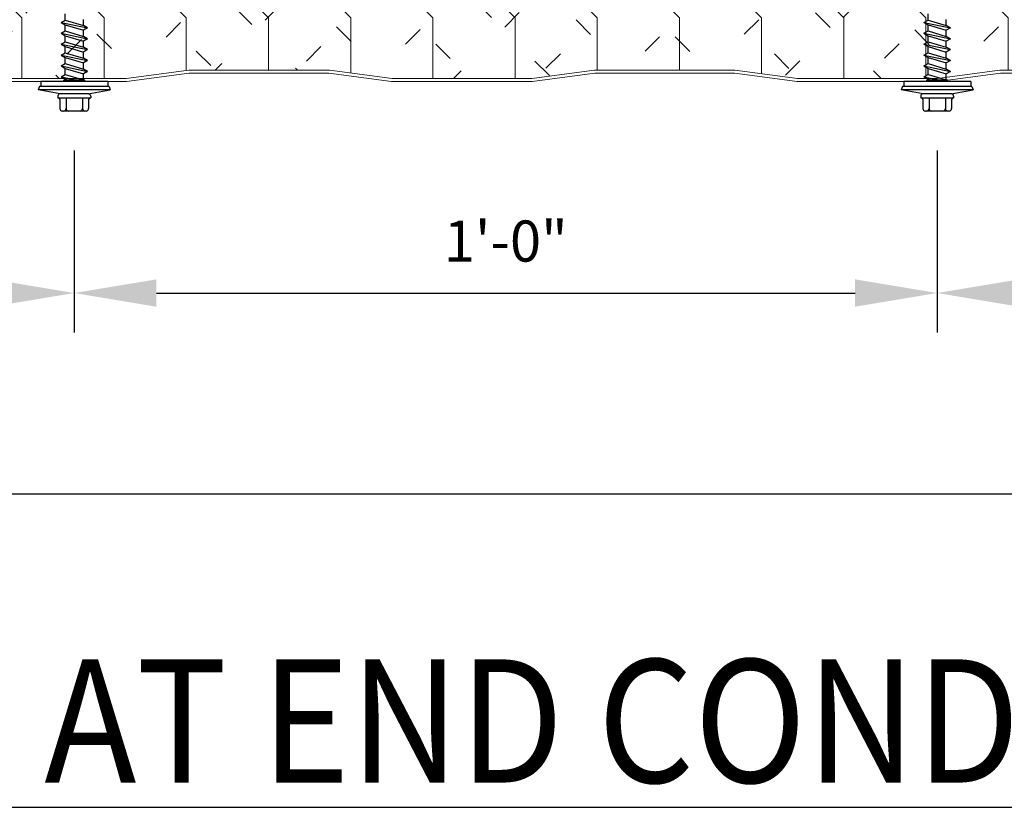
# Model space of a CAD drawing. Units: inches. Extents: x 115.2 to 160.5, y 293.2 to 344.8.
# Drawn here: x 140.3 to 146.2, y 329.3 to 334.1 of the extents above; entities that cross this region are included whole.
import ezdxf

# ---------------------------------------------------------------- set-up
doc = ezdxf.new("R2010")
doc.units = ezdxf.units.IN
doc.header["$LTSCALE"] = 0.5
doc.header["$MEASUREMENT"] = 0
doc.header["$PDSIZE"] = 1
doc.layers.get('Defpoints').update_dxf_attribs({"linetype": 'CONTINUOUS'})
for name, color, linetype, lineweight in [('_DIM', 6, 'CONTINUOUS', 5), ('_HATCH', 6, 'CONTINUOUS', 0), ('_PANEL', 4, 'CONTINUOUS', 13)]:
    doc.layers.add(name, color=color, linetype=linetype, lineweight=lineweight)
doc.layers.add('_FASTENER', color=1, linetype='CONTINUOUS')
doc.layers.add('_TXT', color=7, linetype='CONTINUOUS')
doc.styles.add('Metl-Span', font='kalinga.ttf', dxfattribs={"height": 0.0625})
doc.styles.add('ROMANS', font='ROMANS.SHX')
doc.dimstyles.new('Metl-Span', dxfattribs={"dimtxt": 0.0625, "dimasz": 0.125, "dimexe": 0.06, "dimexo": 0.06, "dimgap": 0.046875, "dimtad": 1, "dimdec": 4, "dimzin": 0, "dimdsep": 46, "dimlunit": 4, "dimtxsty": 'Metl-Span', "dimcen": 0.125, "dimdle": 5, "dimclrd": 256, "dimclre": 256, "dimclrt": 7, "dimadec": 0, "dimazin": 0, "dimtfac": 1, "dimtdec": 4, "dimtmove": 1, "dimatfit": 3, "dimfxl": 1, "dimtfill": 1, "dimfrac": 1, "dimtolj": 1, "dimtzin": 0, "dimarcsym": 0})

# ---------------------------------------------------------------- blocks, each defined once
blk = doc.blocks.new('*D2915')
at = {"layer": '_DIM', "lineweight": -2, "transparency": 16777216}
for p, q in [((148.4668, 333.833), (148.4668, 331.0104)), ((127.4602, 333.6416), (127.4602, 331.0104)), ((127.9602, 331.2504), (147.9668, 331.2504))]:
    blk.add_line(p, q, dxfattribs=at)
at = {"layer": '_DIM', "transparency": 16777216}
for points in [[(127.9602, 331.3337), (127.9602, 331.167), (127.4602, 331.2504)], [(147.9668, 331.3337), (147.9668, 331.167), (148.4668, 331.2504)]]:
    blk.add_solid(points, dxfattribs=at)
at = {"layer": 'Defpoints', "color": 0, "transparency": 16777216}
for p in [(148.4668, 334.073), (127.4602, 333.8816), (148.4668, 331.2504)]:
    blk.add_point(p, dxfattribs=at)
at = {"layer": '_DIM', "color": 7, "transparency": 16777216, "insert": (137.9635, 331.6072), "char_height": 0.25, "attachment_point": 5, "style": 'Metl-Span', "bg_fill": 3, "box_fill_scale": 1.25, "bg_fill_color": 256, "bg_fill_true_color": 13158600, "bg_fill_transparency": 0}
blk.add_mtext('\\A1;3\'-6" (42") PANEL WIDTH', dxfattribs=at)
blk = doc.blocks.new('*D2916')
at = {"layer": '_DIM', "lineweight": -2, "transparency": 16777216}
for p, q in [((148.4668, 333.833), (148.4668, 331.0104)), ((127.4602, 333.6416), (127.4602, 331.0104)), ((127.4602, 333.6416), (127.4602, 332.2324)), ((130.0828, 333.3394), (130.0828, 332.2324)), ((127.9602, 332.4724), (129.5828, 332.4724)), ((127.9602, 331.2504), (147.9668, 331.2504))]:
    blk.add_line(p, q, dxfattribs=at)
at = {"layer": '_DIM', "transparency": 16777216}
for points in [[(127.9602, 332.5557), (127.9602, 332.3891), (127.4602, 332.4724)], [(129.5828, 332.5557), (129.5828, 332.3891), (130.0828, 332.4724)], [(127.9602, 331.3337), (127.9602, 331.167), (127.4602, 331.2504)], [(147.9668, 331.3337), (147.9668, 331.167), (148.4668, 331.2504)]]:
    blk.add_solid(points, dxfattribs=at)
at = {"layer": 'Defpoints', "color": 0, "transparency": 16777216}
for p in [(148.4668, 334.073), (127.4602, 333.8816), (127.4602, 333.8816), (130.0828, 333.5794), (130.0828, 332.4724), (148.4668, 331.2504)]:
    blk.add_point(p, dxfattribs=at)
at = {"layer": '_DIM', "color": 7, "transparency": 16777216, "char_height": 0.25, "attachment_point": 5, "style": 'Metl-Span', "bg_fill": 3, "box_fill_scale": 1.25, "bg_fill_color": 256, "bg_fill_true_color": 13158600, "bg_fill_transparency": 0}
for s, insert in [('\\A1;3"', (128.7715, 332.7886)), ('\\A1;3\'-6" (42") PANEL WIDTH', (137.9635, 331.6072))]:
    blk.add_mtext(s, dxfattribs=dict(at, insert=insert))
blk = doc.blocks.new('*D2917')
at = {"layer": '_DIM', "lineweight": -2, "transparency": 16777216}
for p, q in [((130.0828, 333.3394), (130.0828, 332.2324)), ((135.3327, 333.3394), (135.3327, 332.2324)), ((135.3327, 333.3394), (135.3327, 332.2324)), ((140.5826, 333.3394), (140.5826, 332.2324)), ((130.5828, 332.4724), (134.8327, 332.4724)), ((135.8327, 332.4724), (140.0826, 332.4724))]:
    blk.add_line(p, q, dxfattribs=at)
at = {"layer": '_DIM', "transparency": 16777216}
for points in [[(130.5828, 332.5557), (130.5828, 332.3891), (130.0828, 332.4724)], [(134.8327, 332.5557), (134.8327, 332.3891), (135.3327, 332.4724)], [(135.8327, 332.5557), (135.8327, 332.3891), (135.3327, 332.4724)], [(140.0826, 332.5557), (140.0826, 332.3891), (140.5826, 332.4724)]]:
    blk.add_solid(points, dxfattribs=at)
at = {"layer": 'Defpoints', "color": 0, "transparency": 16777216}
for p in [(130.0828, 333.5794), (135.3327, 333.5794), (135.3327, 333.5794), (140.5826, 333.5794), (135.3327, 332.4724), (140.5826, 332.4724)]:
    blk.add_point(p, dxfattribs=at)
at = {"layer": '_DIM', "color": 7, "transparency": 16777216, "char_height": 0.25, "attachment_point": 5, "style": 'Metl-Span', "bg_fill": 3, "box_fill_scale": 1.25, "bg_fill_color": 256, "bg_fill_true_color": 13158600, "bg_fill_transparency": 0}
for insert in [(132.7078, 332.7886), (137.9576, 332.7886)]:
    blk.add_mtext('\\A1;1\'-0"', dxfattribs=dict(at, insert=insert))
blk = doc.blocks.new('*D2918')
at = {"layer": '_DIM', "lineweight": -2, "transparency": 16777216}
for p, q in [((135.3327, 333.3394), (135.3327, 332.2324)), ((140.5826, 333.3394), (140.5826, 332.2324)), ((140.5826, 333.3394), (140.5826, 332.2324)), ((145.8325, 333.3394), (145.8325, 332.2324)), ((135.8327, 332.4724), (140.0826, 332.4724)), ((141.0826, 332.4724), (145.3325, 332.4724))]:
    blk.add_line(p, q, dxfattribs=at)
at = {"layer": '_DIM', "transparency": 16777216}
for points in [[(135.8327, 332.5557), (135.8327, 332.3891), (135.3327, 332.4724)], [(140.0826, 332.5557), (140.0826, 332.3891), (140.5826, 332.4724)], [(141.0826, 332.5557), (141.0826, 332.3891), (140.5826, 332.4724)], [(145.3325, 332.5557), (145.3325, 332.3891), (145.8325, 332.4724)]]:
    blk.add_solid(points, dxfattribs=at)
at = {"layer": 'Defpoints', "color": 0, "transparency": 16777216}
for p in [(135.3327, 333.5794), (140.5826, 333.5794), (140.5826, 333.5794), (145.8325, 333.5794), (140.5826, 332.4724), (145.8325, 332.4724)]:
    blk.add_point(p, dxfattribs=at)
at = {"layer": '_DIM', "color": 7, "transparency": 16777216, "char_height": 0.25, "attachment_point": 5, "style": 'Metl-Span', "bg_fill": 3, "box_fill_scale": 1.25, "bg_fill_color": 256, "bg_fill_true_color": 13158600, "bg_fill_transparency": 0}
for insert in [(137.9576, 332.7886), (143.2075, 332.7886)]:
    blk.add_mtext('\\A1;1\'-0"', dxfattribs=dict(at, insert=insert))
blk = doc.blocks.new('*D2919')
at = {"layer": '_DIM', "lineweight": -2, "transparency": 16777216}
for p, q in [((148.4668, 333.833), (148.4668, 332.2324)), ((140.5826, 333.3394), (140.5826, 332.2324)), ((145.8325, 333.3394), (145.8325, 332.2324)), ((145.8325, 333.3394), (145.8325, 332.2324)), ((141.0826, 332.4724), (145.3325, 332.4724)), ((146.3325, 332.4724), (147.9668, 332.4724))]:
    blk.add_line(p, q, dxfattribs=at)
at = {"layer": '_DIM', "transparency": 16777216}
for points in [[(141.0826, 332.5557), (141.0826, 332.3891), (140.5826, 332.4724)], [(145.3325, 332.5557), (145.3325, 332.3891), (145.8325, 332.4724)], [(146.3325, 332.5557), (146.3325, 332.3891), (145.8325, 332.4724)], [(147.9668, 332.5557), (147.9668, 332.3891), (148.4668, 332.4724)]]:
    blk.add_solid(points, dxfattribs=at)
at = {"layer": 'Defpoints', "color": 0, "transparency": 16777216}
for p in [(148.4668, 334.073), (140.5826, 333.5794), (145.8325, 333.5794), (145.8325, 333.5794), (145.8325, 332.4724), (148.4668, 332.4724)]:
    blk.add_point(p, dxfattribs=at)
at = {"layer": '_DIM', "color": 7, "transparency": 16777216, "char_height": 0.25, "attachment_point": 5, "style": 'Metl-Span', "bg_fill": 3, "box_fill_scale": 1.25, "bg_fill_color": 256, "bg_fill_true_color": 13158600, "bg_fill_transparency": 0}
for s, insert in [('\\A1;1\'-0"', (143.2075, 332.7886)), ('\\A1;3"', (147.1497, 332.7886))]:
    blk.add_mtext(s, dxfattribs=dict(at, insert=insert))
blk = doc.blocks.new('*D2908')
at = {"layer": '_DIM', "lineweight": -2, "transparency": 16777216}
for p, q in [((148.4668, 333.833), (148.4668, 332.2324)), ((145.8325, 333.3394), (145.8325, 332.2324)), ((146.3325, 332.4724), (147.9668, 332.4724))]:
    blk.add_line(p, q, dxfattribs=at)
at = {"layer": '_DIM', "transparency": 16777216}
for points in [[(146.3325, 332.5557), (146.3325, 332.3891), (145.8325, 332.4724)], [(147.9668, 332.5557), (147.9668, 332.3891), (148.4668, 332.4724)]]:
    blk.add_solid(points, dxfattribs=at)
at = {"layer": 'Defpoints', "color": 0, "transparency": 16777216}
for p in [(148.4668, 334.073), (145.8325, 333.5794), (148.4668, 332.4724)]:
    blk.add_point(p, dxfattribs=at)
at = {"layer": '_DIM', "color": 7, "transparency": 16777216, "insert": (147.1497, 332.7886), "char_height": 0.25, "attachment_point": 5, "style": 'Metl-Span', "bg_fill": 3, "box_fill_scale": 1.25, "bg_fill_color": 256, "bg_fill_true_color": 13158600, "bg_fill_transparency": 0}
blk.add_mtext('\\A1;3"', dxfattribs=at)

msp = doc.modelspace()

# ---------------------------------------------------------------- hatches: boundary and pattern name
at = {"layer": '_HATCH'}
h = msp.add_hatch(dxfattribs=at)
h.set_pattern_fill('FIP', color=256, scale=1.999955, angle=90, style=0)
h.set_pattern_definition([(135, (-203.7283, 1753.61358), (-0.25002731, -0.25002731), [0.12499718, -0.37499153]), (90, (-203.8167, 1753.70198), (-0.35359201, 1e-16), [0.06259859, -0.64458544]), (45, (-203.8167, 1753.76437), (-0.25002731, 0.25002731), [0.12499718, -0.37499153]), (90, (-203.7283, 1753.6136), (-0.4999887, 2e-16), [0.4999887, -0.4999887]), (135, (-203.7283, 1754.11357), (-0.499988704, 2e-16), [0.12499718, -0.45709646, 0.12499718, -0.70709081])])
h.paths.add_polyline_path([(144.16647, 336.69083), (143.74262, 336.69083), (143.35786, 336.74076, 0.0322725), (143.35314, 336.74107), (142.93285, 336.74107), (142.51256, 336.74107, 0.0322725), (142.50784, 336.74076), (142.12307, 336.69083), (141.69923, 336.69083), (141.27538, 336.69083), (140.89061, 336.74076, 0.0322725), (140.88589, 336.74107), (140.4656, 336.74107), (140.04531, 336.74107, 0.0322725), (140.04059, 336.74076), (139.65583, 336.69083), (139.23198, 336.69083), (138.80813, 336.69083), (138.42337, 336.74076, 0.0322725), (138.41865, 336.74107), (137.99836, 336.74107), (137.57807, 336.74107, 0.0322725), (137.57335, 336.74076), (137.18858, 336.69083), (136.76473, 336.69083), (136.34089, 336.69083), (135.95612, 336.74076, 0.0322725), (135.9514, 336.74107), (135.53111, 336.74107), (135.11082, 336.74107, 0.0322725), (135.1061, 336.74076), (134.72134, 336.69083), (134.29749, 336.69083), (133.87364, 336.69083), (133.48888, 336.74076, 0.0322725), (133.48416, 336.74107), (133.06387, 336.74107), (132.64357, 336.74107, 0.0322725), (132.63885, 336.74076), (132.25409, 336.69083), (131.83024, 336.69083), (131.4064, 336.69083), (131.02163, 336.74076, 0.0322725), (131.01691, 336.74107), (130.59662, 336.74107), (130.17633, 336.74107, 0.0322725), (130.17161, 336.74076), (129.78685, 336.69083), (129.363, 336.69083), (128.93915, 336.69083), (128.55439, 336.74076, 0.0322725), (128.54967, 336.74107), (127.5921, 336.74107, 0.1989124), (127.56616, 336.73032), (127.46019, 336.62435), (127.46019, 335.72016), (127.02181, 335.54339), (127.02181, 334.96121), (127.46019, 334.78445), (127.46019, 334.15066), (127.46093, 334.15066), (127.46093, 333.98075), (127.46019, 333.9807), (127.46019, 333.90223), (127.57393, 333.78849, 0.1989124), (127.59987, 333.77775), (128.55744, 333.77775, 0.0322725), (128.56216, 333.77805), (128.94692, 333.82798), (129.37077, 333.82798), (129.79462, 333.82798), (130.17938, 333.77805, 0.0322725), (130.1841, 333.77775), (130.60439, 333.77775), (131.02469, 333.77775, 0.0322725), (131.02941, 333.77805), (131.41417, 333.82798), (131.83802, 333.82798), (132.26186, 333.82798), (132.64663, 333.77805, 0.0322725), (132.65135, 333.77775), (133.07164, 333.77775), (133.49193, 333.77775, 0.0322725), (133.49665, 333.77805), (133.88141, 333.82798), (134.30526, 333.82798), (134.72911, 333.82798), (135.11387, 333.77805, 0.0322725), (135.11859, 333.77775), (135.53888, 333.77775), (135.95918, 333.77775, 0.0322725), (135.9639, 333.77805), (136.34866, 333.82798), (136.77251, 333.82798), (137.19635, 333.82798), (137.58112, 333.77805, 0.0322725), (137.58584, 333.77775), (138.00613, 333.77775), (138.42642, 333.77775, 0.0322725), (138.43114, 333.77805), (138.81591, 333.82798), (139.23975, 333.82798), (139.6636, 333.82798), (140.04836, 333.77805, 0.0322725), (140.05308, 333.77775), (140.47338, 333.77775), (140.89367, 333.77775, 0.0322725), (140.89839, 333.77805), (141.28315, 333.82798), (141.707, 333.82798), (142.13084, 333.82798), (142.51561, 333.77805, 0.0322725), (142.52033, 333.77775), (142.94062, 333.77775), (143.36091, 333.77775, 0.0322725), (143.36563, 333.77805), (143.7504, 333.82798), (144.17424, 333.82798), (144.59809, 333.82798), (144.98285, 333.77805, 0.0322725), (144.98757, 333.77775), (145.40787, 333.77775), (145.82816, 333.77775, 0.0322725), (145.83288, 333.77805), (146.21764, 333.82798), (146.64149, 333.82798), (147.06534, 333.82798), (147.4501, 333.77805, 0.0322725), (147.45482, 333.77775), (147.96399, 333.77775), (147.96399, 334.02699), (148.46684, 334.07299), (148.46684, 334.80004), (148.06714, 334.96121), (148.06714, 335.54339), (148.46684, 335.70456), (148.46684, 336.43162), (147.96399, 336.47762), (147.96399, 336.74107), (147.44705, 336.74107, 0.0322725), (147.44233, 336.74076), (147.05756, 336.69083), (146.63372, 336.69083), (146.20987, 336.69083), (145.82511, 336.74076, 0.0322725), (145.82039, 336.74107), (145.40009, 336.74107), (144.9798, 336.74107, 0.0322725), (144.97508, 336.74076), (144.59032, 336.69083)])

# ---------------------------------------------------------------- linework, layer by layer
at = {"layer": '_FASTENER'}
for p, q in [((140.50199, 334.11849), (140.52742, 334.13317)), ((140.52742, 334.13318), (140.52742, 334.17004)), ((140.52742, 334.13318), (140.63774, 334.10006)), ((140.63774, 334.10006), (140.63774, 334.13692)), ((145.75187, 334.11849), (145.7773, 334.13317)), ((145.7773, 334.13318), (145.7773, 334.17004)), ((145.7773, 334.13318), (145.88762, 334.10006)), ((145.88762, 334.10006), (145.88762, 334.13692)), ((140.50199, 334.11849), (140.52742, 334.10381)), ((140.50199, 334.11849), (140.66317, 334.08537)), ((140.52742, 334.06694), (140.52742, 334.10381)), ((140.52742, 334.10381), (140.63774, 334.07069)), ((140.66317, 334.08537), (140.63774, 334.10006)), ((140.66317, 334.08537), (140.63774, 334.07069)), ((140.63774, 334.03383), (140.63774, 334.07069)), ((145.75187, 334.11849), (145.7773, 334.10381)), ((145.75187, 334.11849), (145.91305, 334.08537)), ((145.7773, 334.06694), (145.7773, 334.10381)), ((145.7773, 334.10381), (145.88762, 334.07069)), ((145.91305, 334.08537), (145.88762, 334.10006)), ((145.91305, 334.08537), (145.88762, 334.07069)), ((145.88762, 334.03383), (145.88762, 334.07069)), ((140.50199, 334.05226), (140.52742, 334.06694)), ((140.50199, 334.05226), (140.52742, 334.03758)), ((140.50199, 334.05226), (140.66317, 334.01914)), ((140.52742, 334.06694), (140.63774, 334.03383)), ((140.52742, 334.00071), (140.52742, 334.03757)), ((140.52742, 334.03757), (140.63774, 334.00446)), ((140.66317, 334.01914), (140.63774, 334.03383)), ((140.66317, 334.01914), (140.63774, 334.00446)), ((145.75187, 334.05226), (145.7773, 334.06694)), ((145.75187, 334.05226), (145.7773, 334.03758)), ((145.75187, 334.05226), (145.91305, 334.01914)), ((145.7773, 334.06694), (145.88762, 334.03383)), ((145.7773, 334.00071), (145.7773, 334.03757)), ((145.7773, 334.03757), (145.88762, 334.00446)), ((145.91305, 334.01914), (145.88762, 334.03383)), ((145.91305, 334.01914), (145.88762, 334.00446)), ((140.50199, 333.98602), (140.52742, 334.00071)), ((140.50199, 333.98603), (140.52742, 333.97134)), ((140.50199, 333.98603), (140.66317, 333.95291)), ((140.52742, 334.00071), (140.63774, 333.96759)), ((140.52742, 333.93448), (140.52742, 333.97134)), ((140.52742, 333.97134), (140.63774, 333.93823)), ((140.63774, 333.96759), (140.63774, 334.00446)), ((140.66317, 333.95291), (140.63774, 333.96759)), ((140.66317, 333.95291), (140.63774, 333.93823)), ((145.75187, 333.98602), (145.7773, 334.00071)), ((145.75187, 333.98603), (145.7773, 333.97134)), ((145.75187, 333.98603), (145.91305, 333.95291)), ((145.7773, 334.00071), (145.88762, 333.96759)), ((145.7773, 333.93448), (145.7773, 333.97134)), ((145.7773, 333.97134), (145.88762, 333.93823)), ((145.88762, 333.96759), (145.88762, 334.00446)), ((145.91305, 333.95291), (145.88762, 333.96759)), ((145.91305, 333.95291), (145.88762, 333.93823)), ((140.50199, 333.91979), (140.52742, 333.93448)), ((140.50199, 333.91979), (140.52742, 333.90511)), ((140.50199, 333.91979), (140.66317, 333.88668)), ((140.52742, 333.93448), (140.63774, 333.90136)), ((140.52742, 333.86824), (140.52742, 333.90511)), ((140.52742, 333.90511), (140.63774, 333.87199)), ((140.63774, 333.90136), (140.63774, 333.93823)), ((140.66317, 333.88668), (140.63774, 333.90136)), ((145.75187, 333.91979), (145.7773, 333.93448)), ((145.75187, 333.91979), (145.7773, 333.90511)), ((145.75187, 333.91979), (145.91305, 333.88668)), ((145.7773, 333.93448), (145.88762, 333.90136)), ((145.7773, 333.86824), (145.7773, 333.90511)), ((145.7773, 333.90511), (145.88762, 333.87199)), ((145.88762, 333.90136), (145.88762, 333.93823)), ((145.91305, 333.88668), (145.88762, 333.90136)), ((140.50199, 333.85356), (140.52742, 333.86824)), ((140.50199, 333.85356), (140.52742, 333.83888)), ((140.50199, 333.85356), (140.66317, 333.82044)), ((140.52742, 333.86824), (140.63774, 333.83513)), ((140.52742, 333.80201), (140.52742, 333.83888)), ((140.52742, 333.83888), (140.63774, 333.80576)), ((140.66317, 333.88668), (140.63774, 333.87199)), ((140.63774, 333.83513), (140.63774, 333.87199)), ((140.66317, 333.82044), (140.63774, 333.83513)), ((145.75187, 333.85356), (145.7773, 333.86824)), ((145.75187, 333.85356), (145.7773, 333.83888)), ((145.75187, 333.85356), (145.91305, 333.82044)), ((145.7773, 333.86824), (145.88762, 333.83513)), ((145.7773, 333.80201), (145.7773, 333.83888)), ((145.7773, 333.83888), (145.88762, 333.80576)), ((145.91305, 333.88668), (145.88762, 333.87199)), ((145.88762, 333.83513), (145.88762, 333.87199)), ((145.91305, 333.82044), (145.88762, 333.83513)), ((140.50199, 333.78733), (140.52742, 333.80201)), ((140.50199, 333.78733), (140.60212, 333.76675)), ((140.50199, 333.78733), (140.52742, 333.77264)), ((140.52742, 333.80201), (140.63774, 333.76889)), ((140.52742, 333.77264), (140.54704, 333.76675)), ((140.52742, 333.77264), (140.52742, 333.76675)), ((140.66317, 333.82044), (140.63774, 333.80576)), ((140.63774, 333.76889), (140.63774, 333.80576)), ((140.64145, 333.76675), (140.63774, 333.76889)), ((145.75187, 333.78733), (145.7773, 333.80201)), ((145.75187, 333.78733), (145.852, 333.76675)), ((145.75187, 333.78733), (145.7773, 333.77264)), ((145.7773, 333.80201), (145.88762, 333.76889)), ((145.7773, 333.77264), (145.79692, 333.76675)), ((145.7773, 333.77264), (145.7773, 333.76675)), ((145.91305, 333.82044), (145.88762, 333.80576)), ((145.88762, 333.76889), (145.88762, 333.80576)), ((145.89133, 333.76675), (145.88762, 333.76889)), ((140.37134, 333.72941), (140.36384, 333.70941)), ((140.49759, 333.68441), (140.36384, 333.70941)), ((140.80133, 333.70941), (140.36384, 333.70941)), ((140.79383, 333.72941), (140.37134, 333.72941)), ((140.37884, 333.75941), (140.37884, 333.72941)), ((140.78633, 333.75941), (140.37884, 333.75941)), ((140.51919, 333.75941), (140.51919, 333.76675)), ((140.64598, 333.76675), (140.51919, 333.76675)), ((140.64598, 333.75941), (140.64598, 333.76675)), ((140.66758, 333.68441), (140.80133, 333.70941)), ((140.78633, 333.75941), (140.78633, 333.72941)), ((140.79383, 333.72941), (140.80133, 333.70941)), ((145.62122, 333.72941), (145.61372, 333.70941)), ((145.74747, 333.68441), (145.61372, 333.70941)), ((146.05121, 333.70941), (145.61372, 333.70941)), ((146.04371, 333.72941), (145.62122, 333.72941)), ((145.62872, 333.75941), (145.62872, 333.72941)), ((146.03621, 333.75941), (145.62872, 333.75941)), ((145.76907, 333.75941), (145.76907, 333.76675)), ((145.89586, 333.76675), (145.76907, 333.76675)), ((145.89586, 333.75941), (145.89586, 333.76675)), ((145.91746, 333.68441), (146.05121, 333.70941)), ((146.03621, 333.75941), (146.03621, 333.72941)), ((146.04371, 333.72941), (146.05121, 333.70941)), ((140.48259, 333.66941), (140.48259, 333.65941)), ((140.48259, 333.65941), (140.68258, 333.65941)), ((140.49509, 333.64941), (140.49509, 333.59441)), ((140.66758, 333.68441), (140.49759, 333.68441)), ((140.53259, 333.65941), (140.53259, 333.59441)), ((140.63258, 333.65941), (140.63258, 333.59441)), ((140.67008, 333.64941), (140.67008, 333.59441)), ((140.68258, 333.66941), (140.68258, 333.65941)), ((145.73247, 333.66941), (145.73247, 333.65941)), ((145.73247, 333.65941), (145.93246, 333.65941)), ((145.74497, 333.64941), (145.74497, 333.59441)), ((145.91746, 333.68441), (145.74747, 333.68441)), ((145.78247, 333.65941), (145.78247, 333.59441)), ((145.88246, 333.65941), (145.88246, 333.59441)), ((145.91996, 333.64941), (145.91996, 333.59441)), ((145.93246, 333.66941), (145.93246, 333.65941)), ((140.65508, 333.57941), (140.51009, 333.57941)), ((145.90496, 333.57941), (145.75997, 333.57941))]:
    msp.add_line(p, q, dxfattribs=at)
for centre, radius, start, end in [((140.49759, 333.66941), 0.015, 90, 180), ((140.48509, 333.64941), 0.01, 0, 90), ((140.66758, 333.66941), 0.015, 0, 90), ((140.68008, 333.64941), 0.01, 90, 180), ((145.74747, 333.66941), 0.015, 90, 180), ((145.73497, 333.64941), 0.01, 0, 90), ((145.91746, 333.66941), 0.015, 0, 90), ((145.92996, 333.64941), 0.01, 90, 180), ((140.51009, 333.59441), 0.015, 180, 270), ((140.51759, 333.59441), 0.015, 270, 0), ((140.54759, 333.59441), 0.015, 180, 270), ((140.61758, 333.59441), 0.015, 270, 0), ((140.64758, 333.59441), 0.015, 180, 270), ((140.65508, 333.59441), 0.015, 270, 0), ((145.75997, 333.59441), 0.015, 180, 270), ((145.76747, 333.59441), 0.015, 270, 0), ((145.79747, 333.59441), 0.015, 180, 270), ((145.86746, 333.59441), 0.015, 270, 0), ((145.89746, 333.59441), 0.015, 180, 270), ((145.90496, 333.59441), 0.015, 270, 0)]:
    msp.add_arc(centre, radius, start, end, dxfattribs=at)
at = {"layer": '_PANEL'}
for points in [[(140.05308, 333.77775), (140.47338, 333.77775), (140.89367, 333.77775, 0.0322725), (140.89839, 333.77805), (141.27963, 333.82752, -0.0322725), (141.28671, 333.82798), (141.707, 333.82798), (142.12729, 333.82798, -0.0322725), (142.13437, 333.82752), (142.51561, 333.77805, 0.0322725), (142.52033, 333.77775), (142.94062, 333.77775), (143.36091, 333.77775, 0.0322725), (143.36563, 333.77805), (143.74687, 333.82752, -0.0322725), (143.75395, 333.82798), (144.17424, 333.82798), (144.59453, 333.82798, -0.0322725), (144.60162, 333.82752), (144.98285, 333.77805, 0.0322725), (144.98757, 333.77775), (145.40787, 333.77775), (145.82816, 333.77775, 0.0322725), (145.83288, 333.77805), (146.21412, 333.82752, -0.0322725), (146.2212, 333.82798), (146.64149, 333.82798)], [(146.64149, 333.80964), (146.2212, 333.80964, 0.0322725), (146.21648, 333.80934), (145.83524, 333.75986, -0.0322725), (145.82816, 333.75941), (145.40787, 333.75941), (144.98757, 333.75941, -0.0322725), (144.98049, 333.75986), (144.59926, 333.80934, 0.0322725), (144.59453, 333.80964), (144.17424, 333.80964), (143.75395, 333.80964, 0.0322725), (143.74923, 333.80934), (143.36799, 333.75986, -0.0322725), (143.36091, 333.75941), (142.94062, 333.75941), (142.52033, 333.75941, -0.0322725), (142.51325, 333.75986), (142.13201, 333.80934, 0.0322725), (142.12729, 333.80964), (141.707, 333.80964), (141.28671, 333.80964, 0.0322725), (141.28199, 333.80934), (140.90075, 333.75986, -0.0322725), (140.89367, 333.75941), (140.47338, 333.75941), (140.05308, 333.75941, -0.0322725)]]:
    msp.add_lwpolyline(points, format="xyb", dxfattribs=at)

# ---------------------------------------------------------------- texts
at = {"layer": '_TXT', "insert": (137.99836, 330.24419), "char_height": 0.7499831, "attachment_point": 2, "style": 'ROMANS'}
msp.add_mtext('{\\fArial|b0|i0|c0|p34;\\W0.9;\\LFASTENING PATTERN "TSFP2" AT END CONDITION}', dxfattribs=at)

# ---------------------------------------------------------------- next in the draw order: dimensions: what is measured, and where the dimension line sits
at = {"layer": '_DIM'}
dim = msp.add_linear_dim(base=(148.46684, 331.25035), p1=(127.46019, 333.88163), p2=(148.46684, 334.07299), text='3\'-6" (42") PANEL WIDTH', dimstyle='Metl-Span', dxfattribs=at)
dim.commit()
dim.dimension.update_dxf_attribs({"geometry": '*D2915', "text_midpoint": (137.96352, 331.60721)})

# ---------------------------------------------------------------- next in the draw order: dimensions: what is measured, and where the dimension line sits
dim = msp.add_linear_dim(base=(130.08282, 332.4724), p1=(127.46019, 333.88163), p2=(130.08282, 333.57941), text='3"', dimstyle='Metl-Span', dxfattribs=at)
dim.commit()
dim.dimension.update_dxf_attribs({"geometry": '*D2916', "text_midpoint": (128.77151, 332.7886)})

# ---------------------------------------------------------------- next in the draw order: dimensions: what is measured, and where the dimension line sits
dim = msp.add_linear_dim(base=(135.3327, 332.4724), p1=(130.08282, 333.57941), p2=(135.3327, 333.57941), text='1\'-0"', dimstyle='Metl-Span', dxfattribs=at)
dim.commit()
dim.dimension.update_dxf_attribs({"geometry": '*D2917', "text_midpoint": (132.70776, 332.7886)})

# ---------------------------------------------------------------- next in the draw order: dimensions: what is measured, and where the dimension line sits
dim = msp.add_linear_dim(base=(140.58258, 332.4724), p1=(135.3327, 333.57941), p2=(140.58258, 333.57941), text='1\'-0"', dimstyle='Metl-Span', dxfattribs=at)
dim.commit()
dim.dimension.update_dxf_attribs({"geometry": '*D2918', "text_midpoint": (137.95764, 332.7886)})

# ---------------------------------------------------------------- next in the draw order: dimensions: what is measured, and where the dimension line sits
dim = msp.add_linear_dim(base=(145.83247, 332.4724), p1=(140.58258, 333.57941), p2=(145.83247, 333.57941), text='1\'-0"', dimstyle='Metl-Span', dxfattribs=at)
dim.commit()
dim.dimension.update_dxf_attribs({"geometry": '*D2919', "text_midpoint": (143.20753, 332.7886)})

# ---------------------------------------------------------------- next in the draw order: dimensions: what is measured, and where the dimension line sits
dim = msp.add_linear_dim(base=(148.46684, 332.4724), p1=(145.83247, 333.57941), p2=(148.46684, 334.07299), text='3"', dimstyle='Metl-Span', dxfattribs=at)
dim.commit()
dim.dimension.update_dxf_attribs({"geometry": '*D2908', "text_midpoint": (147.14965, 332.7886)})

doc.saveas('drawing.dxf')
